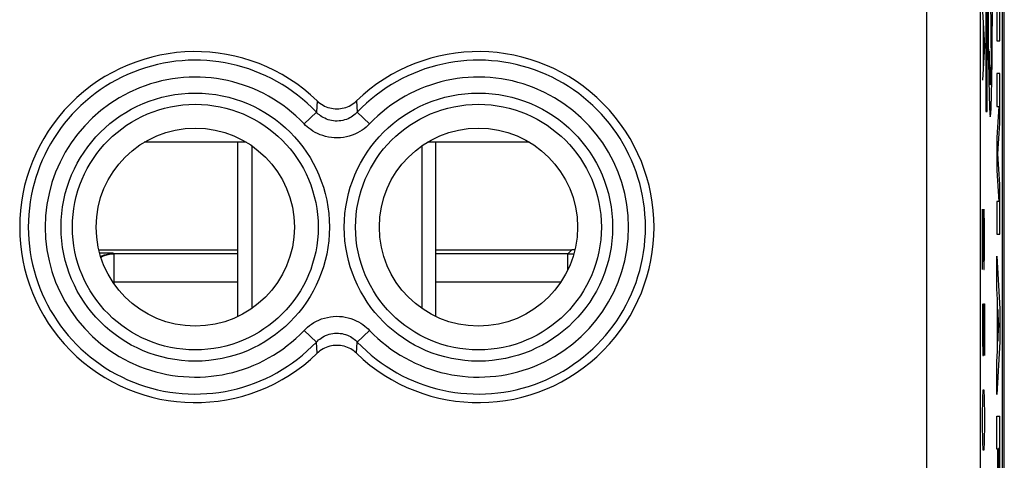
# Model space of a CAD drawing. Units: millimetres. Extents: x 3.2 to 48.1, y -35.5 to 13.5.
# Drawn here: x 30.7 to 48.1, y -5.8 to 2 of the extents above; entities that cross this region are included whole.
import ezdxf

# ---------------------------------------------------------------- set-up
doc = ezdxf.new("R2010")
doc.units = ezdxf.units.MM
doc.header["$LTSCALE"] = 16.335
doc.layers.get('0').update_dxf_attribs({"linetype": 'CONTINUOUS'})
for name, color, linetype in [('CONTATTI', 7, 'CONTINUOUS'), ('DRAFT', 7, 'CONTINUOUS'), ('RACCORDO', 7, 'CONTINUOUS'), ('SKEL', 7, 'CONTINUOUS')]:
    doc.layers.add(name, color=color, linetype=linetype)

msp = doc.modelspace()

# ---------------------------------------------------------------- linework, layer by layer
at = {"color": 7, "linetype": 'CONTINUOUS'}
for p, q in [((48.038, -29.11), (48.038, 7.134)), ((48.073, -29.135), (48.073, 7.159))]:
    msp.add_line(p, q, dxfattribs=at)
at = {"color": 250, "linetype": 'CONTINUOUS'}
for p, q in [((46.703, -28.95), (46.703, 6.974)), ((47.653, -28.95), (47.653, 6.974)), ((47.744, 4.668), (47.744, 0.356)), ((47.77, 0.356), (47.77, 4.668)), ((47.825, 2.512), (47.843, 1.181)), ((47.689, 2.124), (47.722, 1.516)), ((47.942, 2.183), (47.942, 1.603)), ((47.992, 1.603), (47.992, 2.183)), ((47.698, 1.921), (47.698, 1.111)), ((47.766, 1.865), (47.748, 1.463)), ((47.942, 1.603), (47.992, 1.603)), ((47.722, 1.516), (47.689, 0.908)), ((47.748, 1.463), (47.766, 1.053)), ((47.992, 1.023), (47.942, 1.023)), ((47.942, 1.023), (47.942, 0.443)), ((47.992, 0.146), (47.992, 1.023)), ((35.942, 0.541), (35.927, 0.342)), ((36.634, 0.541), (36.649, 0.342)), ((47.744, 0.356), (47.77, 0.356)), ((47.942, 0.443), (47.975, 0.443)), ((47.975, 0.443), (47.942, -0.105)), ((35.71, 0.137), (35.927, 0.342)), ((36.866, 0.137), (36.649, 0.342)), ((47.959, -0.395), (47.992, 0.146)), ((47.942, -0.105), (47.942, -0.685)), ((47.992, -0.937), (47.959, -0.395)), ((47.942, -0.685), (47.975, -1.234)), ((47.992, -1.814), (47.992, -0.937)), ((47.689, -1.372), (47.712, -2.436)), ((47.689, -2.436), (47.689, -1.372)), ((47.722, -1.676), (47.715, -1.372)), ((47.975, -1.234), (47.942, -1.234)), ((47.942, -1.234), (47.942, -1.814)), ((47.722, -2.132), (47.722, -1.676)), ((47.942, -1.814), (47.992, -1.814)), ((47.717, -2.436), (47.722, -2.132)), ((47.942, -2.201), (47.992, -3.132)), ((47.942, -2.781), (47.942, -2.201)), ((47.712, -2.436), (47.717, -2.436)), ((47.952, -2.964), (47.942, -2.781)), ((47.689, -3.044), (47.689, -3.652)), ((47.708, -3.044), (47.722, -3.044)), ((47.708, -3.652), (47.708, -3.044)), ((47.722, -3.044), (47.722, -3.956)), ((47.952, -3.88), (47.952, -2.964)), ((47.977, -3.422), (47.961, -3.141)), ((47.961, -3.141), (47.961, -3.703)), ((47.992, -3.132), (47.992, -3.712)), ((47.961, -3.703), (47.977, -3.422)), ((35.71, -3.513), (35.927, -3.718)), ((36.866, -3.513), (36.649, -3.718)), ((35.942, -3.917), (35.927, -3.718)), ((36.634, -3.917), (36.649, -3.718)), ((47.689, -3.652), (47.693, -3.956)), ((47.703, -3.956), (47.708, -3.652)), ((47.992, -3.712), (47.942, -4.643)), ((47.693, -3.956), (47.703, -3.956)), ((47.942, -4.063), (47.952, -3.88)), ((47.942, -4.643), (47.942, -4.063)), ((47.693, -4.716), (47.698, -4.564)), ((47.698, -4.564), (47.712, -4.564)), ((47.712, -4.564), (47.717, -4.716)), ((47.689, -5.02), (47.693, -4.716)), ((47.717, -4.716), (47.722, -5.02)), ((47.689, -5.172), (47.689, -5.02)), ((47.722, -5.02), (47.722, -5.172)), ((47.942, -5.03), (47.992, -5.03)), ((47.942, -5.61), (47.942, -5.03)), ((47.992, -6.589), (47.992, -5.03)), ((47.693, -5.476), (47.689, -5.172)), ((47.722, -5.172), (47.717, -5.476)), ((47.698, -5.628), (47.693, -5.476)), ((47.717, -5.476), (47.712, -5.628)), ((47.712, -5.628), (47.698, -5.628)), ((47.961, -5.61), (47.942, -5.61)), ((47.961, -6.116), (47.961, -5.61)), ((47.983, -5.602), (47.971, -5.602)), ((47.971, -5.602), (47.971, -6.307)), ((47.983, -6.307), (47.983, -5.602))]:
    msp.add_line(p, q, dxfattribs=at)
for points in [[(47.825, 4.762), (47.817, 4.719), (47.81, 4.592), (47.803, 4.386), (47.797, 4.103), (47.792, 3.763), (47.788, 3.376), (47.786, 2.957), (47.785, 2.512), (47.786, 2.075), (47.788, 1.655), (47.792, 1.267), (47.797, 0.921), (47.803, 0.643), (47.809, 0.435), (47.817, 0.307), (47.825, 0.262)], [(47.825, 0.262), (47.832, 0.305), (47.84, 0.432), (47.846, 0.638), (47.852, 0.921), (47.857, 1.261), (47.861, 1.647), (47.863, 2.067), (47.864, 2.512), (47.863, 2.949), (47.861, 3.369), (47.857, 3.757), (47.852, 4.103), (47.846, 4.381), (47.84, 4.589), (47.832, 4.717), (47.825, 4.762)], [(36.649, 0.342), (36.631, 0.324), (36.611, 0.306), (36.59, 0.289), (36.566, 0.272), (36.541, 0.255), (36.514, 0.24), (36.486, 0.227), (36.456, 0.215), (36.425, 0.205), (36.393, 0.197), (36.36, 0.191), (36.327, 0.187), (36.293, 0.185), (36.26, 0.186), (36.227, 0.189), (36.195, 0.194), (36.163, 0.201), (36.132, 0.21), (36.103, 0.221), (36.075, 0.234), (36.048, 0.247), (36.024, 0.262), (36.001, 0.278), (35.979, 0.294), (35.96, 0.31), (35.942, 0.326), (35.927, 0.342)], [(36.866, 0.137), (36.837, 0.107), (36.805, 0.079), (36.771, 0.051), (36.733, 0.025), (36.693, -0.001), (36.65, -0.025), (36.604, -0.046), (36.556, -0.066), (36.507, -0.082), (36.456, -0.094), (36.403, -0.104), (36.35, -0.11), (36.297, -0.112), (36.243, -0.111), (36.191, -0.106), (36.139, -0.098), (36.088, -0.087), (36.039, -0.072), (35.992, -0.055), (35.947, -0.035), (35.905, -0.014), (35.865, 0.009), (35.828, 0.034), (35.794, 0.059), (35.763, 0.085), (35.735, 0.11), (35.71, 0.137)], [(35.71, -3.513), (35.738, -3.483), (35.77, -3.455), (35.805, -3.427), (35.842, -3.401), (35.883, -3.375), (35.926, -3.351), (35.971, -3.33), (36.019, -3.31), (36.069, -3.294), (36.12, -3.282), (36.173, -3.272), (36.225, -3.266), (36.279, -3.264), (36.332, -3.265), (36.385, -3.27), (36.437, -3.278), (36.487, -3.289), (36.536, -3.304), (36.583, -3.321), (36.628, -3.341), (36.671, -3.362), (36.71, -3.385), (36.747, -3.41), (36.781, -3.435), (36.812, -3.461), (36.84, -3.486), (36.866, -3.513)], [(35.927, -3.718), (35.944, -3.7), (35.964, -3.682), (35.986, -3.665), (36.009, -3.648), (36.035, -3.631), (36.061, -3.616), (36.09, -3.603), (36.12, -3.591), (36.151, -3.581), (36.183, -3.573), (36.216, -3.567), (36.249, -3.563), (36.282, -3.561), (36.315, -3.562), (36.348, -3.565), (36.381, -3.57), (36.412, -3.577), (36.443, -3.586), (36.473, -3.597), (36.501, -3.61), (36.527, -3.623), (36.552, -3.638), (36.575, -3.654), (36.596, -3.67), (36.616, -3.686), (36.633, -3.702), (36.649, -3.718)]]:
    msp.add_lwpolyline(points, dxfattribs=at)
at = {"color": 7, "linetype": 'CONTINUOUS'}
for points in [[(35.942, 0.541), (35.965, 0.52), (35.99, 0.5), (36.016, 0.482), (36.044, 0.465), (36.072, 0.451), (36.101, 0.438), (36.131, 0.427), (36.162, 0.418), (36.193, 0.411), (36.224, 0.405), (36.256, 0.402), (36.288, 0.401), (36.32, 0.402), (36.351, 0.405), (36.383, 0.411), (36.414, 0.418), (36.445, 0.427), (36.474, 0.438), (36.504, 0.451), (36.532, 0.465), (36.559, 0.482), (36.585, 0.5), (36.61, 0.52), (36.634, 0.541)], [(36.634, -3.917), (36.61, -3.896), (36.585, -3.876), (36.559, -3.858), (36.532, -3.841), (36.504, -3.827), (36.474, -3.814), (36.445, -3.803), (36.414, -3.794), (36.383, -3.787), (36.351, -3.781), (36.32, -3.778), (36.288, -3.777), (36.256, -3.778), (36.224, -3.781), (36.193, -3.787), (36.162, -3.794), (36.131, -3.803), (36.101, -3.814), (36.072, -3.827), (36.044, -3.841), (36.016, -3.858), (35.99, -3.876), (35.965, -3.896), (35.942, -3.917)]]:
    msp.add_lwpolyline(points, dxfattribs=at)
at = {"color": 250, "linetype": 'CONTINUOUS'}
for centre, radius in [((33.788, -1.688), 2.369), ((38.788, -1.688), 2.369), ((33.788, -1.688), 2.17), ((38.788, -1.688), 2.17)]:
    msp.add_circle(centre, radius, dxfattribs=at)
at = {"color": 7, "linetype": 'CONTINUOUS'}
for centre in [(33.788, -1.688), (38.788, -1.688)]:
    msp.add_circle(centre, 1.75, dxfattribs=at)
for centre, start, end in [((33.788, -1.688), 45.9878, 314.0122), ((38.788, -1.688), 225.9878, 134.0122)]:
    msp.add_arc(centre, 3.1, start, end, dxfattribs=at)
at = {"color": 250, "linetype": 'CONTINUOUS'}
for centre, radius, start, end in [((33.788, -1.688), 2.949, 43.5102, 316.4898), ((38.788, -1.688), 2.949, 223.5102, 136.4898), ((33.788, -1.688), 2.65, 43.5102, 316.4898), ((38.788, -1.688), 2.65, 223.5102, 136.4898)]:
    msp.add_arc(centre, radius, start, end, dxfattribs=at)
for centre, major_axis, start_param, end_param in [((47.768, 1.977), (0, 0.991), -2.380104, -1.570796), ((47.825, 2.512), (0, 1.685), -4.008668, -2.481509)]:
    msp.add_ellipse(centre, major_axis=major_axis, ratio=0.01745, start_param=start_param, end_param=end_param, dxfattribs=at)
at = {"layer": 'CONTATTI', "color": 7, "linetype": 'CONTINUOUS'}
for p, q in [((34.687, -0.188), (32.888, -0.188)), ((34.538, -3.269), (34.538, -0.188)), ((34.788, -0.253), (34.788, -3.123)), ((37.788, -0.253), (37.788, -3.123)), ((39.687, -0.188), (37.888, -0.188)), ((38.038, -3.269), (38.038, -0.188))]:
    msp.add_line(p, q, dxfattribs=at)
at = {"layer": 'DRAFT', "color": 7, "linetype": 'CONTINUOUS'}
for p, q in [((32.084, -2.088), (34.538, -2.088)), ((38.038, -2.088), (40.438, -2.088))]:
    msp.add_line(p, q, dxfattribs=at)
for centre in [(33.788, -1.688), (38.788, -1.688)]:
    msp.add_circle(centre, 1.75, dxfattribs=at)
msp.add_arc((40.438, -5.088), 3, 88.9868, 90, dxfattribs=at)
at = {"layer": 'RACCORDO', "color": 7, "linetype": 'CONTINUOUS'}
for p, q in [((48.038, -29.11), (48.038, 7.134)), ((34.538, -2.158), (32.355, -2.158)), ((40.368, -2.158), (38.038, -2.158))]:
    msp.add_line(p, q, dxfattribs=at)
at = {"layer": 'RACCORDO', "color": 250, "linetype": 'CONTINUOUS'}
for p, q in [((46.703, -28.95), (46.703, 6.974)), ((47.653, -28.95), (47.653, 6.974)), ((35.942, 0.541), (35.927, 0.342)), ((36.634, 0.541), (36.649, 0.342)), ((35.71, 0.137), (35.927, 0.342)), ((36.866, 0.137), (36.649, 0.342)), ((32.193, -2.148), (32.1, -2.147)), ((32.355, -2.158), (32.343, -2.152)), ((32.355, -2.692), (32.355, -2.158)), ((40.438, -2.088), (40.368, -2.158)), ((40.368, -2.158), (40.471, -2.161)), ((40.368, -2.439), (40.368, -2.158)), ((34.538, -2.658), (32.332, -2.658)), ((40.244, -2.658), (38.038, -2.658)), ((35.71, -3.513), (35.927, -3.718)), ((36.866, -3.513), (36.649, -3.718)), ((35.942, -3.917), (35.927, -3.718)), ((36.634, -3.917), (36.649, -3.718))]:
    msp.add_line(p, q, dxfattribs=at)
at = {"layer": 'RACCORDO', "color": 7, "linetype": 'CONTINUOUS'}
for points in [[(35.942, 0.541), (35.965, 0.52), (35.99, 0.5), (36.016, 0.482), (36.044, 0.465), (36.072, 0.451), (36.101, 0.438), (36.131, 0.427), (36.162, 0.418), (36.193, 0.411), (36.224, 0.405), (36.256, 0.402), (36.288, 0.401), (36.32, 0.402), (36.351, 0.405), (36.383, 0.411), (36.414, 0.418), (36.445, 0.427), (36.474, 0.438), (36.504, 0.451), (36.532, 0.465), (36.559, 0.482), (36.585, 0.5), (36.61, 0.52), (36.634, 0.541)], [(36.634, -3.917), (36.61, -3.896), (36.585, -3.876), (36.559, -3.858), (36.532, -3.841), (36.504, -3.827), (36.474, -3.814), (36.445, -3.803), (36.414, -3.794), (36.383, -3.787), (36.351, -3.781), (36.32, -3.778), (36.288, -3.777), (36.256, -3.778), (36.224, -3.781), (36.193, -3.787), (36.162, -3.794), (36.131, -3.803), (36.101, -3.814), (36.072, -3.827), (36.044, -3.841), (36.016, -3.858), (35.99, -3.876), (35.965, -3.896), (35.942, -3.917)]]:
    msp.add_lwpolyline(points, dxfattribs=at)
at = {"layer": 'RACCORDO', "color": 250, "linetype": 'CONTINUOUS'}
for points in [[(36.649, 0.342), (36.631, 0.324), (36.611, 0.306), (36.59, 0.289), (36.566, 0.272), (36.541, 0.255), (36.514, 0.24), (36.486, 0.227), (36.456, 0.215), (36.425, 0.205), (36.393, 0.197), (36.36, 0.191), (36.327, 0.187), (36.293, 0.185), (36.26, 0.186), (36.227, 0.189), (36.195, 0.194), (36.163, 0.201), (36.132, 0.21), (36.103, 0.221), (36.075, 0.234), (36.048, 0.247), (36.024, 0.262), (36.001, 0.278), (35.979, 0.294), (35.96, 0.31), (35.942, 0.326), (35.927, 0.342)], [(36.866, 0.137), (36.837, 0.107), (36.805, 0.079), (36.771, 0.051), (36.733, 0.025), (36.693, -0.001), (36.65, -0.025), (36.604, -0.046), (36.556, -0.066), (36.507, -0.082), (36.456, -0.094), (36.403, -0.104), (36.35, -0.11), (36.297, -0.112), (36.243, -0.111), (36.191, -0.106), (36.139, -0.098), (36.088, -0.087), (36.039, -0.072), (35.992, -0.055), (35.947, -0.035), (35.905, -0.014), (35.865, 0.009), (35.828, 0.034), (35.794, 0.059), (35.763, 0.085), (35.735, 0.11), (35.71, 0.137)], [(32.117, -2.207), (32.139, -2.195), (32.188, -2.176), (32.239, -2.163), (32.291, -2.154), (32.343, -2.152)], [(32.12, -2.217), (32.151, -2.201), (32.2, -2.183), (32.251, -2.169), (32.303, -2.161), (32.355, -2.158)], [(32.312, -2.15), (32.291, -2.149), (32.263, -2.149), (32.193, -2.148)], [(32.343, -2.152), (32.338, -2.151), (32.328, -2.15), (32.312, -2.15)], [(35.71, -3.513), (35.738, -3.483), (35.77, -3.455), (35.805, -3.427), (35.842, -3.401), (35.883, -3.375), (35.926, -3.351), (35.971, -3.33), (36.019, -3.31), (36.069, -3.294), (36.12, -3.282), (36.173, -3.272), (36.225, -3.266), (36.279, -3.264), (36.332, -3.265), (36.385, -3.27), (36.437, -3.278), (36.487, -3.289), (36.536, -3.304), (36.583, -3.321), (36.628, -3.341), (36.671, -3.362), (36.71, -3.385), (36.747, -3.41), (36.781, -3.435), (36.812, -3.461), (36.84, -3.486), (36.866, -3.513)], [(35.927, -3.718), (35.944, -3.7), (35.964, -3.682), (35.986, -3.665), (36.009, -3.648), (36.035, -3.631), (36.061, -3.616), (36.09, -3.603), (36.12, -3.591), (36.151, -3.581), (36.183, -3.573), (36.216, -3.567), (36.249, -3.563), (36.282, -3.561), (36.315, -3.562), (36.348, -3.565), (36.381, -3.57), (36.412, -3.577), (36.443, -3.586), (36.473, -3.597), (36.501, -3.61), (36.527, -3.623), (36.552, -3.638), (36.575, -3.654), (36.596, -3.67), (36.616, -3.686), (36.633, -3.702), (36.649, -3.718)]]:
    msp.add_lwpolyline(points, dxfattribs=at)
for centre, radius in [((33.788, -1.688), 2.369), ((38.788, -1.688), 2.369), ((33.788, -1.688), 2.17), ((38.788, -1.688), 2.17)]:
    msp.add_circle(centre, radius, dxfattribs=at)
at = {"layer": 'RACCORDO', "color": 7, "linetype": 'CONTINUOUS'}
for centre, start, end in [((33.788, -1.688), 45.9878, 314.0122), ((38.788, -1.688), 225.9878, 134.0122)]:
    msp.add_arc(centre, 3.1, start, end, dxfattribs=at)
at = {"layer": 'RACCORDO', "color": 250, "linetype": 'CONTINUOUS'}
for centre, radius, start, end in [((33.788, -1.688), 2.949, 43.5102, 316.4898), ((38.788, -1.688), 2.949, 223.5102, 136.4898), ((33.788, -1.688), 2.65, 43.5102, 316.4898), ((38.788, -1.688), 2.65, 223.5102, 136.4898)]:
    msp.add_arc(centre, radius, start, end, dxfattribs=at)
at = {"layer": 'RACCORDO', "color": 7, "linetype": 'CONTINUOUS'}
msp.add_ellipse((40.438, -5.088), major_axis=(2.121, 2.121), ratio=0.999924, start_param=0.767789, end_param=0.78536, dxfattribs=at)
at = {"layer": 'SKEL', "color": 7, "linetype": 'CONTINUOUS'}
msp.add_line((48.073, -29.135), (48.073, 7.159), dxfattribs=at)

doc.saveas('drawing.dxf')
